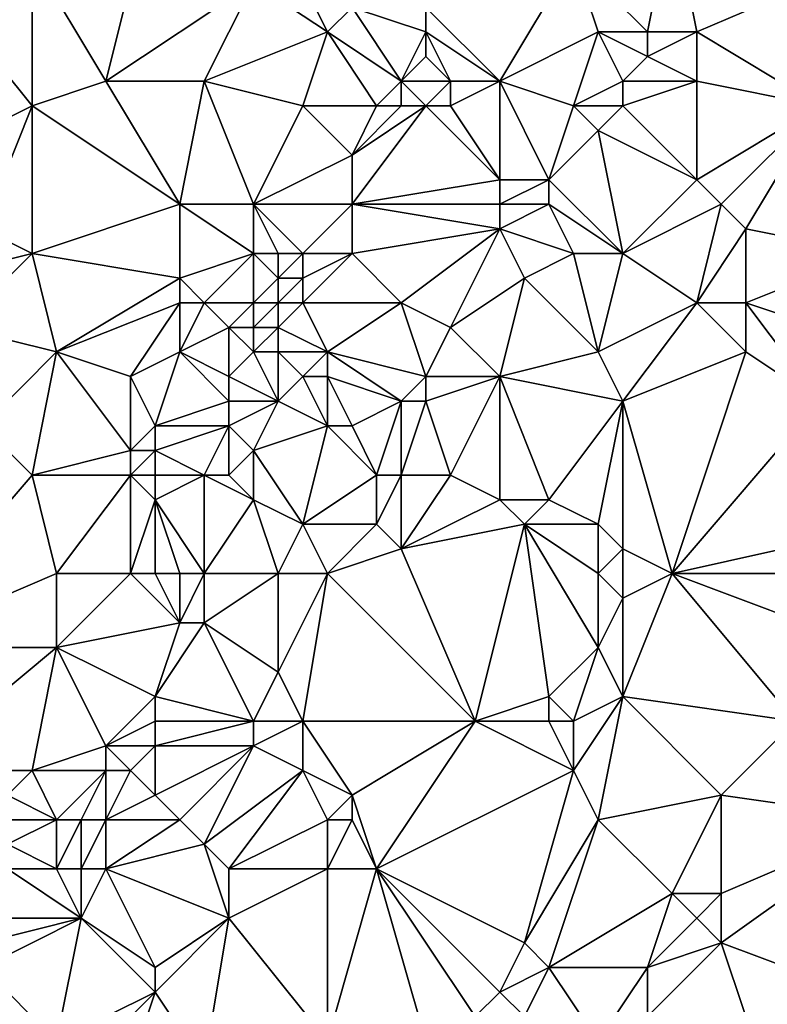
# Model space of a CAD drawing. Units: metres. Extents: x 74375 to 75000, y 342500 to 343000.
# Drawn here: x 74472 to 74502, y 342760 to 342800 of the extents above; entities that cross this region are included whole.
import ezdxf

# ---------------------------------------------------------------- set-up
doc = ezdxf.new("R2010")
doc.units = ezdxf.units.M
doc.layers.add('Terrain', color=15, linetype='Continuous')

msp = doc.modelspace()

# ---------------------------------------------------------------- linework, layer by layer
at = {"layer": 'Terrain'}
for points in [[(74475, 342798, 334.05), (74477, 342806, 333.69), (74472, 342803, 333.44), (74475, 342798, 334.05)], [(74475, 342798, 334.05), (74481, 342802, 333.98), (74477, 342806, 333.69), (74475, 342798, 334.05)], [(74494, 342803, 334.73), (74497, 342800, 335.1), (74498, 342805, 334.62), (74494, 342803, 334.73)], [(74499, 342800, 334.88), (74498, 342805, 334.62), (74497, 342800, 335.1), (74499, 342800, 334.88)], [(74499, 342800, 334.88), (74506, 342803, 334.91), (74498, 342805, 334.62), (74499, 342800, 334.88)], [(74472, 342797, 333.91), (74472, 342803, 333.44), (74468, 342802, 333.56), (74472, 342797, 333.91)], [(74475, 342798, 334.05), (74472, 342803, 333.44), (74472, 342797, 333.91), (74475, 342798, 334.05)], [(74491, 342798, 334.83), (74494, 342803, 334.73), (74488, 342801, 333.95), (74491, 342798, 334.83)], [(74491, 342798, 334.83), (74495, 342800, 334.9), (74494, 342803, 334.73), (74491, 342798, 334.83)], [(74494, 342803, 334.73), (74495, 342800, 334.9), (74497, 342800, 335.1), (74494, 342803, 334.73)], [(74504, 342797, 335.19), (74506, 342803, 334.91), (74499, 342800, 334.88), (74504, 342797, 335.19)], [(74472, 342797, 333.91), (74468, 342802, 333.56), (74470, 342796, 333.82), (74472, 342797, 333.91)], [(74479, 342798, 334.07), (74481, 342802, 333.98), (74475, 342798, 334.05), (74479, 342798, 334.07)], [(74479, 342798, 334.07), (74484, 342800, 334.35), (74481, 342802, 333.98), (74479, 342798, 334.07)], [(74483, 342802, 334.28), (74481, 342802, 333.98), (74484, 342800, 334.35), (74483, 342802, 334.28)], [(74483, 342802, 334.28), (74484, 342800, 334.35), (74485, 342801, 334.38), (74483, 342802, 334.28)], [(74487, 342798, 334.21), (74485, 342801, 334.38), (74484, 342800, 334.35), (74487, 342798, 334.21)], [(74487, 342798, 334.21), (74488, 342800, 334.11), (74485, 342801, 334.38), (74487, 342798, 334.21)], [(74488, 342800, 334.11), (74488, 342801, 333.95), (74485, 342801, 334.38), (74488, 342800, 334.11)], [(74491, 342798, 334.83), (74488, 342801, 333.95), (74488, 342800, 334.11), (74491, 342798, 334.83)], [(74483, 342797, 334.42), (74484, 342800, 334.35), (74479, 342798, 334.07), (74483, 342797, 334.42)], [(74483, 342797, 334.42), (74486, 342797, 334.15), (74484, 342800, 334.35), (74483, 342797, 334.42)], [(74486, 342797, 334.15), (74487, 342798, 334.21), (74484, 342800, 334.35), (74486, 342797, 334.15)], [(74487, 342798, 334.21), (74488, 342799, 334.25), (74488, 342800, 334.11), (74487, 342798, 334.21)], [(74491, 342798, 334.83), (74488, 342800, 334.11), (74489, 342798, 334.49), (74491, 342798, 334.83)], [(74489, 342798, 334.49), (74488, 342800, 334.11), (74488, 342799, 334.25), (74489, 342798, 334.49)], [(74494, 342797, 335.1), (74495, 342800, 334.9), (74491, 342798, 334.83), (74494, 342797, 335.1)], [(74494, 342797, 335.1), (74496, 342798, 335.24), (74495, 342800, 334.9), (74494, 342797, 335.1)], [(74496, 342798, 335.24), (74497, 342799, 335.15), (74495, 342800, 334.9), (74496, 342798, 335.24)], [(74497, 342799, 335.15), (74497, 342800, 335.1), (74495, 342800, 334.9), (74497, 342799, 335.15)], [(74499, 342798, 335), (74499, 342800, 334.88), (74497, 342799, 335.15), (74499, 342798, 335)], [(74497, 342799, 335.15), (74499, 342800, 334.88), (74497, 342800, 335.1), (74497, 342799, 335.15)], [(74504, 342797, 335.19), (74499, 342800, 334.88), (74499, 342798, 335), (74504, 342797, 335.19)], [(74489, 342798, 334.49), (74488, 342799, 334.25), (74487, 342798, 334.21), (74489, 342798, 334.49)], [(74499, 342798, 335), (74497, 342799, 335.15), (74496, 342798, 335.24), (74499, 342798, 335)], [(74475, 342798, 334.05), (74472, 342797, 333.91), (74478, 342793, 334.4), (74475, 342798, 334.05)], [(74479, 342798, 334.07), (74475, 342798, 334.05), (74478, 342793, 334.4), (74479, 342798, 334.07)], [(74479, 342798, 334.07), (74478, 342793, 334.4), (74481, 342793, 334.69), (74479, 342798, 334.07)], [(74483, 342797, 334.42), (74479, 342798, 334.07), (74481, 342793, 334.69), (74483, 342797, 334.42)], [(74487, 342797, 334.24), (74487, 342798, 334.21), (74486, 342797, 334.15), (74487, 342797, 334.24)], [(74488, 342797, 334.38), (74487, 342798, 334.21), (74487, 342797, 334.24), (74488, 342797, 334.38)], [(74488, 342797, 334.38), (74489, 342798, 334.49), (74487, 342798, 334.21), (74488, 342797, 334.38)], [(74489, 342797, 334.59), (74489, 342798, 334.49), (74488, 342797, 334.38), (74489, 342797, 334.59)], [(74489, 342797, 334.59), (74491, 342794, 335.34), (74491, 342798, 334.83), (74489, 342797, 334.59)], [(74489, 342797, 334.59), (74491, 342798, 334.83), (74489, 342798, 334.49), (74489, 342797, 334.59)], [(74494, 342797, 335.1), (74491, 342798, 334.83), (74493, 342794, 335.54), (74494, 342797, 335.1)], [(74491, 342798, 334.83), (74491, 342794, 335.34), (74493, 342794, 335.54), (74491, 342798, 334.83)], [(74494, 342797, 335.1), (74496, 342797, 335.24), (74496, 342798, 335.24), (74494, 342797, 335.1)], [(74496, 342797, 335.24), (74499, 342794, 335.28), (74499, 342798, 335), (74496, 342797, 335.24)], [(74496, 342797, 335.24), (74499, 342798, 335), (74496, 342798, 335.24), (74496, 342797, 335.24)], [(74504, 342797, 335.19), (74499, 342798, 335), (74499, 342794, 335.28), (74504, 342797, 335.19)], [(74472, 342797, 333.91), (74470, 342796, 333.82), (74470, 342792, 334.13), (74472, 342797, 333.91)], [(74472, 342797, 333.91), (74470, 342792, 334.13), (74472, 342791, 334.3), (74472, 342797, 333.91)], [(74472, 342797, 333.91), (74472, 342791, 334.3), (74478, 342793, 334.4), (74472, 342797, 333.91)], [(74483, 342797, 334.42), (74481, 342793, 334.69), (74485, 342795, 334.21), (74483, 342797, 334.42)], [(74483, 342797, 334.42), (74485, 342795, 334.21), (74486, 342797, 334.15), (74483, 342797, 334.42)], [(74488, 342797, 334.38), (74487, 342797, 334.24), (74485, 342795, 334.21), (74488, 342797, 334.38)], [(74488, 342797, 334.38), (74485, 342795, 334.21), (74485, 342793, 334.39), (74488, 342797, 334.38)], [(74488, 342797, 334.38), (74485, 342793, 334.39), (74491, 342794, 335.34), (74488, 342797, 334.38)], [(74487, 342797, 334.24), (74486, 342797, 334.15), (74485, 342795, 334.21), (74487, 342797, 334.24)], [(74489, 342797, 334.59), (74488, 342797, 334.38), (74491, 342794, 335.34), (74489, 342797, 334.59)], [(74494, 342797, 335.1), (74493, 342794, 335.54), (74495, 342796, 335.23), (74494, 342797, 335.1)], [(74494, 342797, 335.1), (74495, 342796, 335.23), (74496, 342797, 335.24), (74494, 342797, 335.1)], [(74496, 342797, 335.24), (74495, 342796, 335.23), (74499, 342794, 335.28), (74496, 342797, 335.24)], [(74504, 342797, 335.19), (74499, 342794, 335.28), (74500, 342793, 335.46), (74504, 342797, 335.19)], [(74504, 342797, 335.19), (74500, 342793, 335.46), (74501, 342792, 335.68), (74504, 342797, 335.19)], [(74504, 342797, 335.19), (74501, 342792, 335.68), (74506, 342791, 335.73), (74504, 342797, 335.19)], [(74493, 342794, 335.54), (74496, 342791, 335.52), (74495, 342796, 335.23), (74493, 342794, 335.54)], [(74496, 342791, 335.52), (74499, 342794, 335.28), (74495, 342796, 335.23), (74496, 342791, 335.52)], [(74481, 342793, 334.69), (74485, 342793, 334.39), (74485, 342795, 334.21), (74481, 342793, 334.69)], [(74491, 342793, 335.33), (74491, 342794, 335.34), (74485, 342793, 334.39), (74491, 342793, 335.33)], [(74493, 342793, 335.5), (74493, 342794, 335.54), (74491, 342793, 335.33), (74493, 342793, 335.5)], [(74491, 342793, 335.33), (74493, 342794, 335.54), (74491, 342794, 335.34), (74491, 342793, 335.33)], [(74493, 342793, 335.5), (74496, 342791, 335.52), (74493, 342794, 335.54), (74493, 342793, 335.5)], [(74496, 342791, 335.52), (74500, 342793, 335.46), (74499, 342794, 335.28), (74496, 342791, 335.52)], [(74478, 342793, 334.4), (74472, 342791, 334.3), (74478, 342790, 334.79), (74478, 342793, 334.4)], [(74481, 342791, 334.74), (74481, 342793, 334.69), (74478, 342793, 334.4), (74481, 342791, 334.74)], [(74481, 342791, 334.74), (74478, 342793, 334.4), (74478, 342790, 334.79), (74481, 342791, 334.74)], [(74483, 342791, 334.55), (74485, 342793, 334.39), (74481, 342793, 334.69), (74483, 342791, 334.55)], [(74483, 342791, 334.55), (74481, 342793, 334.69), (74482, 342791, 334.63), (74483, 342791, 334.55)], [(74482, 342791, 334.63), (74481, 342793, 334.69), (74481, 342791, 334.74), (74482, 342791, 334.63)], [(74483, 342791, 334.55), (74485, 342791, 334.64), (74485, 342793, 334.39), (74483, 342791, 334.55)], [(74485, 342791, 334.64), (74491, 342792, 335.32), (74485, 342793, 334.39), (74485, 342791, 334.64)], [(74491, 342792, 335.32), (74491, 342793, 335.33), (74485, 342793, 334.39), (74491, 342792, 335.32)], [(74494, 342791, 335.6), (74493, 342793, 335.5), (74491, 342792, 335.32), (74494, 342791, 335.6)], [(74491, 342792, 335.32), (74493, 342793, 335.5), (74491, 342793, 335.33), (74491, 342792, 335.32)], [(74494, 342791, 335.6), (74496, 342791, 335.52), (74493, 342793, 335.5), (74494, 342791, 335.6)], [(74496, 342791, 335.52), (74499, 342789, 335.66), (74500, 342793, 335.46), (74496, 342791, 335.52)], [(74501, 342792, 335.68), (74500, 342793, 335.46), (74499, 342789, 335.66), (74501, 342792, 335.68)], [(74472, 342791, 334.3), (74470, 342792, 334.13), (74468, 342790, 334.28), (74472, 342791, 334.3)], [(74485, 342791, 334.64), (74487, 342789, 335.19), (74491, 342792, 335.32), (74485, 342791, 334.64)], [(74491, 342792, 335.32), (74487, 342789, 335.19), (74489, 342788, 335.48), (74491, 342792, 335.32)], [(74491, 342792, 335.32), (74489, 342788, 335.48), (74492, 342790, 335.55), (74491, 342792, 335.32)], [(74494, 342791, 335.6), (74491, 342792, 335.32), (74492, 342790, 335.55), (74494, 342791, 335.6)], [(74501, 342792, 335.68), (74499, 342789, 335.66), (74501, 342789, 335.83), (74501, 342792, 335.68)], [(74506, 342791, 335.73), (74501, 342792, 335.68), (74501, 342789, 335.83), (74506, 342791, 335.73)], [(74472, 342791, 334.3), (74468, 342790, 334.28), (74469, 342788, 334.48), (74472, 342791, 334.3)], [(74472, 342791, 334.3), (74469, 342788, 334.48), (74473, 342787, 334.64), (74472, 342791, 334.3)], [(74478, 342790, 334.79), (74472, 342791, 334.3), (74473, 342787, 334.64), (74478, 342790, 334.79)], [(74481, 342791, 334.74), (74478, 342790, 334.79), (74479, 342789, 334.97), (74481, 342791, 334.74)], [(74481, 342791, 334.74), (74479, 342789, 334.97), (74481, 342789, 334.66), (74481, 342791, 334.74)], [(74482, 342791, 334.63), (74481, 342791, 334.74), (74482, 342790, 334.58), (74482, 342791, 334.63)], [(74481, 342791, 334.74), (74481, 342789, 334.66), (74482, 342790, 334.58), (74481, 342791, 334.74)], [(74483, 342791, 334.55), (74482, 342790, 334.58), (74483, 342790, 334.48), (74483, 342791, 334.55)], [(74483, 342791, 334.55), (74482, 342791, 334.63), (74482, 342790, 334.58), (74483, 342791, 334.55)], [(74483, 342791, 334.55), (74483, 342790, 334.48), (74485, 342791, 334.64), (74483, 342791, 334.55)], [(74483, 342790, 334.48), (74483, 342789, 334.46), (74485, 342791, 334.64), (74483, 342790, 334.48)], [(74483, 342789, 334.46), (74487, 342789, 335.19), (74485, 342791, 334.64), (74483, 342789, 334.46)], [(74494, 342791, 335.6), (74492, 342790, 335.55), (74495, 342787, 335.74), (74494, 342791, 335.6)], [(74494, 342791, 335.6), (74495, 342787, 335.74), (74496, 342791, 335.52), (74494, 342791, 335.6)], [(74496, 342791, 335.52), (74495, 342787, 335.74), (74499, 342789, 335.66), (74496, 342791, 335.52)], [(74507, 342787, 336.07), (74506, 342791, 335.73), (74501, 342789, 335.83), (74507, 342787, 336.07)], [(74478, 342790, 334.79), (74473, 342787, 334.64), (74478, 342789, 334.91), (74478, 342790, 334.79)], [(74478, 342790, 334.79), (74478, 342789, 334.91), (74479, 342789, 334.97), (74478, 342790, 334.79)], [(74482, 342790, 334.58), (74481, 342789, 334.66), (74482, 342789, 334.51), (74482, 342790, 334.58)], [(74482, 342790, 334.58), (74482, 342789, 334.51), (74483, 342790, 334.48), (74482, 342790, 334.58)], [(74483, 342790, 334.48), (74482, 342789, 334.51), (74483, 342789, 334.46), (74483, 342790, 334.48)], [(74492, 342790, 335.55), (74489, 342788, 335.48), (74491, 342786, 335.73), (74492, 342790, 335.55)], [(74492, 342790, 335.55), (74491, 342786, 335.73), (74495, 342787, 335.74), (74492, 342790, 335.55)], [(74478, 342789, 334.91), (74473, 342787, 334.64), (74476, 342786, 334.84), (74478, 342789, 334.91)], [(74478, 342789, 334.91), (74476, 342786, 334.84), (74478, 342787, 335.04), (74478, 342789, 334.91)], [(74478, 342789, 334.91), (74478, 342787, 335.04), (74479, 342789, 334.97), (74478, 342789, 334.91)], [(74479, 342789, 334.97), (74478, 342787, 335.04), (74480, 342788, 334.91), (74479, 342789, 334.97)], [(74479, 342789, 334.97), (74480, 342788, 334.91), (74481, 342789, 334.66), (74479, 342789, 334.97)], [(74481, 342789, 334.66), (74480, 342788, 334.91), (74481, 342788, 334.7), (74481, 342789, 334.66)], [(74481, 342789, 334.66), (74481, 342788, 334.7), (74482, 342789, 334.51), (74481, 342789, 334.66)], [(74482, 342789, 334.51), (74481, 342788, 334.7), (74482, 342788, 334.53), (74482, 342789, 334.51)], [(74482, 342789, 334.51), (74482, 342788, 334.53), (74483, 342789, 334.46), (74482, 342789, 334.51)], [(74483, 342789, 334.46), (74482, 342788, 334.53), (74484, 342787, 334.89), (74483, 342789, 334.46)], [(74483, 342789, 334.46), (74484, 342787, 334.89), (74487, 342789, 335.19), (74483, 342789, 334.46)], [(74487, 342789, 335.19), (74484, 342787, 334.89), (74488, 342786, 335.48), (74487, 342789, 335.19)], [(74487, 342789, 335.19), (74488, 342786, 335.48), (74489, 342788, 335.48), (74487, 342789, 335.19)], [(74499, 342789, 335.66), (74495, 342787, 335.74), (74496, 342785, 335.97), (74499, 342789, 335.66)], [(74499, 342789, 335.66), (74496, 342785, 335.97), (74501, 342787, 335.81), (74499, 342789, 335.66)], [(74499, 342789, 335.66), (74501, 342787, 335.81), (74501, 342789, 335.83), (74499, 342789, 335.66)], [(74501, 342789, 335.83), (74501, 342787, 335.81), (74504, 342785, 336.08), (74501, 342789, 335.83)], [(74507, 342787, 336.07), (74501, 342789, 335.83), (74504, 342785, 336.08), (74507, 342787, 336.07)], [(74469, 342788, 334.48), (74470, 342784, 335.03), (74473, 342787, 334.64), (74469, 342788, 334.48)], [(74480, 342788, 334.91), (74478, 342787, 335.04), (74480, 342786, 334.95), (74480, 342788, 334.91)], [(74480, 342788, 334.91), (74480, 342786, 334.95), (74481, 342787, 334.7), (74480, 342788, 334.91)], [(74480, 342788, 334.91), (74481, 342787, 334.7), (74481, 342788, 334.7), (74480, 342788, 334.91)], [(74481, 342788, 334.7), (74481, 342787, 334.7), (74482, 342788, 334.53), (74481, 342788, 334.7)], [(74482, 342788, 334.53), (74481, 342787, 334.7), (74482, 342787, 334.59), (74482, 342788, 334.53)], [(74482, 342788, 334.53), (74482, 342787, 334.59), (74484, 342787, 334.89), (74482, 342788, 334.53)], [(74489, 342788, 335.48), (74488, 342786, 335.48), (74491, 342786, 335.73), (74489, 342788, 335.48)], [(74473, 342787, 334.64), (74470, 342784, 335.03), (74472, 342782, 335.13), (74473, 342787, 334.64)], [(74473, 342787, 334.64), (74472, 342782, 335.13), (74476, 342783, 335.29), (74473, 342787, 334.64)], [(74473, 342787, 334.64), (74476, 342783, 335.29), (74476, 342786, 334.84), (74473, 342787, 334.64)], [(74478, 342787, 335.04), (74476, 342786, 334.84), (74477, 342784, 335.1), (74478, 342787, 335.04)], [(74478, 342787, 335.04), (74477, 342784, 335.1), (74480, 342785, 334.85), (74478, 342787, 335.04)], [(74478, 342787, 335.04), (74480, 342785, 334.85), (74480, 342786, 334.95), (74478, 342787, 335.04)], [(74481, 342787, 334.7), (74480, 342786, 334.95), (74482, 342785, 334.74), (74481, 342787, 334.7)], [(74481, 342787, 334.7), (74482, 342785, 334.74), (74482, 342787, 334.59), (74481, 342787, 334.7)], [(74482, 342787, 334.59), (74482, 342785, 334.74), (74483, 342786, 334.77), (74482, 342787, 334.59)], [(74482, 342787, 334.59), (74483, 342786, 334.77), (74484, 342787, 334.89), (74482, 342787, 334.59)], [(74483, 342786, 334.77), (74484, 342786, 334.91), (74484, 342787, 334.89), (74483, 342786, 334.77)], [(74484, 342787, 334.89), (74484, 342786, 334.91), (74487, 342785, 335.74), (74484, 342787, 334.89)], [(74484, 342787, 334.89), (74487, 342785, 335.74), (74488, 342786, 335.48), (74484, 342787, 334.89)], [(74491, 342786, 335.73), (74496, 342785, 335.97), (74495, 342787, 335.74), (74491, 342786, 335.73)], [(74498, 342778, 336.26), (74501, 342787, 335.81), (74496, 342785, 335.97), (74498, 342778, 336.26)], [(74498, 342778, 336.26), (74504, 342785, 336.08), (74501, 342787, 335.81), (74498, 342778, 336.26)], [(74476, 342786, 334.84), (74476, 342783, 335.29), (74477, 342784, 335.1), (74476, 342786, 334.84)], [(74480, 342786, 334.95), (74480, 342785, 334.85), (74482, 342785, 334.74), (74480, 342786, 334.95)], [(74483, 342786, 334.77), (74482, 342785, 334.74), (74484, 342784, 335.1), (74483, 342786, 334.77)], [(74483, 342786, 334.77), (74484, 342784, 335.1), (74484, 342786, 334.91), (74483, 342786, 334.77)], [(74484, 342786, 334.91), (74484, 342784, 335.1), (74485, 342784, 335.28), (74484, 342786, 334.91)], [(74484, 342786, 334.91), (74485, 342784, 335.28), (74487, 342785, 335.74), (74484, 342786, 334.91)], [(74488, 342786, 335.48), (74487, 342785, 335.74), (74488, 342785, 335.63), (74488, 342786, 335.48)], [(74488, 342786, 335.48), (74488, 342785, 335.63), (74491, 342786, 335.73), (74488, 342786, 335.48)], [(74491, 342786, 335.73), (74488, 342785, 335.63), (74489, 342782, 336.02), (74491, 342786, 335.73)], [(74491, 342786, 335.73), (74489, 342782, 336.02), (74491, 342781, 336.28), (74491, 342786, 335.73)], [(74491, 342786, 335.73), (74493, 342781, 336.07), (74496, 342785, 335.97), (74491, 342786, 335.73)], [(74491, 342786, 335.73), (74491, 342781, 336.28), (74493, 342781, 336.07), (74491, 342786, 335.73)], [(74480, 342785, 334.85), (74477, 342784, 335.1), (74480, 342784, 334.8), (74480, 342785, 334.85)], [(74480, 342785, 334.85), (74480, 342784, 334.8), (74482, 342785, 334.74), (74480, 342785, 334.85)], [(74482, 342785, 334.74), (74480, 342784, 334.8), (74481, 342783, 334.86), (74482, 342785, 334.74)], [(74482, 342785, 334.74), (74481, 342783, 334.86), (74484, 342784, 335.1), (74482, 342785, 334.74)], [(74487, 342785, 335.74), (74485, 342784, 335.28), (74486, 342782, 335.61), (74487, 342785, 335.74)], [(74487, 342785, 335.74), (74486, 342782, 335.61), (74487, 342782, 335.78), (74487, 342785, 335.74)], [(74487, 342785, 335.74), (74487, 342782, 335.78), (74488, 342785, 335.63), (74487, 342785, 335.74)], [(74488, 342785, 335.63), (74487, 342782, 335.78), (74489, 342782, 336.02), (74488, 342785, 335.63)], [(74493, 342781, 336.07), (74495, 342780, 336.24), (74496, 342785, 335.97), (74493, 342781, 336.07)], [(74496, 342785, 335.97), (74495, 342780, 336.24), (74496, 342779, 336.39), (74496, 342785, 335.97)], [(74498, 342778, 336.26), (74496, 342785, 335.97), (74496, 342779, 336.39), (74498, 342778, 336.26)], [(74507, 342780, 336.57), (74504, 342785, 336.08), (74498, 342778, 336.26), (74507, 342780, 336.57)], [(74466, 342775, 335.32), (74472, 342782, 335.13), (74470, 342784, 335.03), (74466, 342775, 335.32)], [(74477, 342784, 335.1), (74476, 342783, 335.29), (74477, 342783, 335.29), (74477, 342784, 335.1)], [(74477, 342784, 335.1), (74477, 342783, 335.29), (74480, 342784, 334.8), (74477, 342784, 335.1)], [(74480, 342784, 334.8), (74477, 342783, 335.29), (74479, 342782, 335.05), (74480, 342784, 334.8)], [(74480, 342784, 334.8), (74479, 342782, 335.05), (74480, 342782, 334.89), (74480, 342784, 334.8)], [(74480, 342784, 334.8), (74480, 342782, 334.89), (74481, 342783, 334.86), (74480, 342784, 334.8)], [(74481, 342783, 334.86), (74483, 342780, 335.67), (74484, 342784, 335.1), (74481, 342783, 334.86)], [(74483, 342780, 335.67), (74486, 342782, 335.61), (74484, 342784, 335.1), (74483, 342780, 335.67)], [(74484, 342784, 335.1), (74486, 342782, 335.61), (74485, 342784, 335.28), (74484, 342784, 335.1)], [(74476, 342783, 335.29), (74472, 342782, 335.13), (74476, 342782, 335.48), (74476, 342783, 335.29)], [(74476, 342783, 335.29), (74476, 342782, 335.48), (74477, 342783, 335.29), (74476, 342783, 335.29)], [(74477, 342783, 335.29), (74476, 342782, 335.48), (74477, 342782, 335.46), (74477, 342783, 335.29)], [(74477, 342783, 335.29), (74477, 342782, 335.46), (74479, 342782, 335.05), (74477, 342783, 335.29)], [(74481, 342783, 334.86), (74480, 342782, 334.89), (74481, 342781, 335.04), (74481, 342783, 334.86)], [(74481, 342783, 334.86), (74481, 342781, 335.04), (74483, 342780, 335.67), (74481, 342783, 334.86)], [(74473, 342778, 335.49), (74472, 342782, 335.13), (74466, 342775, 335.32), (74473, 342778, 335.49)], [(74473, 342778, 335.49), (74476, 342782, 335.48), (74472, 342782, 335.13), (74473, 342778, 335.49)], [(74473, 342778, 335.49), (74476, 342778, 335.51), (74476, 342782, 335.48), (74473, 342778, 335.49)], [(74476, 342778, 335.51), (74477, 342781, 335.56), (74476, 342782, 335.48), (74476, 342778, 335.51)], [(74476, 342782, 335.48), (74477, 342781, 335.56), (74477, 342782, 335.46), (74476, 342782, 335.48)], [(74479, 342778, 335.2), (74479, 342782, 335.05), (74477, 342781, 335.56), (74479, 342778, 335.2)], [(74477, 342782, 335.46), (74477, 342781, 335.56), (74479, 342782, 335.05), (74477, 342782, 335.46)], [(74479, 342778, 335.2), (74481, 342781, 335.04), (74479, 342782, 335.05), (74479, 342778, 335.2)], [(74479, 342782, 335.05), (74481, 342781, 335.04), (74480, 342782, 334.89), (74479, 342782, 335.05)], [(74483, 342780, 335.67), (74486, 342780, 335.83), (74486, 342782, 335.61), (74483, 342780, 335.67)], [(74486, 342782, 335.61), (74486, 342780, 335.83), (74487, 342782, 335.78), (74486, 342782, 335.61)], [(74487, 342782, 335.78), (74486, 342780, 335.83), (74487, 342779, 336.06), (74487, 342782, 335.78)], [(74487, 342782, 335.78), (74487, 342779, 336.06), (74489, 342782, 336.02), (74487, 342782, 335.78)], [(74489, 342782, 336.02), (74487, 342779, 336.06), (74491, 342781, 336.28), (74489, 342782, 336.02)], [(74476, 342778, 335.51), (74477, 342778, 335.38), (74477, 342781, 335.56), (74476, 342778, 335.51)], [(74477, 342778, 335.38), (74478, 342778, 335.25), (74477, 342781, 335.56), (74477, 342778, 335.38)], [(74478, 342778, 335.25), (74479, 342778, 335.2), (74477, 342781, 335.56), (74478, 342778, 335.25)], [(74479, 342778, 335.2), (74482, 342778, 335.79), (74481, 342781, 335.04), (74479, 342778, 335.2)], [(74482, 342778, 335.79), (74483, 342780, 335.67), (74481, 342781, 335.04), (74482, 342778, 335.79)], [(74491, 342781, 336.28), (74487, 342779, 336.06), (74492, 342780, 336.21), (74491, 342781, 336.28)], [(74491, 342781, 336.28), (74492, 342780, 336.21), (74493, 342781, 336.07), (74491, 342781, 336.28)], [(74493, 342781, 336.07), (74492, 342780, 336.21), (74495, 342780, 336.24), (74493, 342781, 336.07)], [(74482, 342778, 335.79), (74484, 342778, 335.99), (74483, 342780, 335.67), (74482, 342778, 335.79)], [(74483, 342780, 335.67), (74484, 342778, 335.99), (74486, 342780, 335.83), (74483, 342780, 335.67)], [(74484, 342778, 335.99), (74487, 342779, 336.06), (74486, 342780, 335.83), (74484, 342778, 335.99)], [(74490, 342772, 336.41), (74492, 342780, 336.21), (74487, 342779, 336.06), (74490, 342772, 336.41)], [(74493, 342773, 336.61), (74492, 342780, 336.21), (74490, 342772, 336.41), (74493, 342773, 336.61)], [(74493, 342773, 336.61), (74495, 342775, 336.35), (74492, 342780, 336.21), (74493, 342773, 336.61)], [(74495, 342778, 336.36), (74495, 342780, 336.24), (74492, 342780, 336.21), (74495, 342778, 336.36)], [(74495, 342778, 336.36), (74492, 342780, 336.21), (74495, 342775, 336.35), (74495, 342778, 336.36)], [(74495, 342778, 336.36), (74496, 342779, 336.39), (74495, 342780, 336.24), (74495, 342778, 336.36)], [(74507, 342778, 336.75), (74507, 342780, 336.57), (74498, 342778, 336.26), (74507, 342778, 336.75)], [(74484, 342778, 335.99), (74490, 342772, 336.41), (74487, 342779, 336.06), (74484, 342778, 335.99)], [(74495, 342778, 336.36), (74496, 342777, 336.5), (74496, 342779, 336.39), (74495, 342778, 336.36)], [(74498, 342778, 336.26), (74496, 342779, 336.39), (74496, 342777, 336.5), (74498, 342778, 336.26)], [(74473, 342778, 335.49), (74466, 342775, 335.32), (74473, 342775, 335.74), (74473, 342778, 335.49)], [(74473, 342778, 335.49), (74473, 342775, 335.74), (74476, 342778, 335.51), (74473, 342778, 335.49)], [(74476, 342778, 335.51), (74473, 342775, 335.74), (74478, 342776, 335.33), (74476, 342778, 335.51)], [(74476, 342778, 335.51), (74478, 342776, 335.33), (74477, 342778, 335.38), (74476, 342778, 335.51)], [(74477, 342778, 335.38), (74478, 342776, 335.33), (74478, 342778, 335.25), (74477, 342778, 335.38)], [(74478, 342778, 335.25), (74478, 342776, 335.33), (74479, 342778, 335.2), (74478, 342778, 335.25)], [(74479, 342778, 335.2), (74478, 342776, 335.33), (74479, 342776, 335.35), (74479, 342778, 335.2)], [(74479, 342778, 335.2), (74479, 342776, 335.35), (74482, 342778, 335.79), (74479, 342778, 335.2)], [(74482, 342778, 335.79), (74479, 342776, 335.35), (74482, 342774, 335.81), (74482, 342778, 335.79)], [(74482, 342778, 335.79), (74482, 342774, 335.81), (74484, 342778, 335.99), (74482, 342778, 335.79)], [(74482, 342774, 335.81), (74483, 342772, 336.23), (74484, 342778, 335.99), (74482, 342774, 335.81)], [(74483, 342772, 336.23), (74490, 342772, 336.41), (74484, 342778, 335.99), (74483, 342772, 336.23)], [(74495, 342778, 336.36), (74495, 342775, 336.35), (74496, 342777, 336.5), (74495, 342778, 336.36)], [(74498, 342778, 336.26), (74496, 342777, 336.5), (74496, 342773, 336.51), (74498, 342778, 336.26)], [(74498, 342778, 336.26), (74496, 342773, 336.51), (74503, 342772, 336.81), (74498, 342778, 336.26)], [(74498, 342778, 336.26), (74503, 342772, 336.81), (74506, 342775, 336.79), (74498, 342778, 336.26)], [(74507, 342778, 336.75), (74498, 342778, 336.26), (74506, 342775, 336.79), (74507, 342778, 336.75)], [(74496, 342777, 336.5), (74495, 342775, 336.35), (74496, 342773, 336.51), (74496, 342777, 336.5)], [(74478, 342776, 335.33), (74473, 342775, 335.74), (74477, 342773, 335.49), (74478, 342776, 335.33)], [(74478, 342776, 335.33), (74477, 342773, 335.49), (74479, 342776, 335.35), (74478, 342776, 335.33)], [(74479, 342776, 335.35), (74477, 342773, 335.49), (74481, 342772, 336.01), (74479, 342776, 335.35)], [(74479, 342776, 335.35), (74481, 342772, 336.01), (74482, 342774, 335.81), (74479, 342776, 335.35)], [(74473, 342775, 335.74), (74466, 342775, 335.32), (74467, 342770, 335.94), (74473, 342775, 335.74)], [(74473, 342775, 335.74), (74467, 342770, 335.94), (74472, 342770, 336.02), (74473, 342775, 335.74)], [(74473, 342775, 335.74), (74472, 342770, 336.02), (74475, 342771, 335.61), (74473, 342775, 335.74)], [(74473, 342775, 335.74), (74475, 342771, 335.61), (74477, 342773, 335.49), (74473, 342775, 335.74)], [(74493, 342773, 336.61), (74494, 342772, 336.75), (74495, 342775, 336.35), (74493, 342773, 336.61)], [(74494, 342772, 336.75), (74496, 342773, 336.51), (74495, 342775, 336.35), (74494, 342772, 336.75)], [(74482, 342774, 335.81), (74481, 342772, 336.01), (74483, 342772, 336.23), (74482, 342774, 335.81)], [(74477, 342773, 335.49), (74475, 342771, 335.61), (74477, 342772, 335.52), (74477, 342773, 335.49)], [(74477, 342773, 335.49), (74477, 342772, 335.52), (74481, 342772, 336.01), (74477, 342773, 335.49)], [(74493, 342773, 336.61), (74490, 342772, 336.41), (74493, 342772, 336.71), (74493, 342773, 336.61)], [(74493, 342773, 336.61), (74493, 342772, 336.71), (74494, 342772, 336.75), (74493, 342773, 336.61)], [(74494, 342772, 336.75), (74494, 342770, 336.55), (74496, 342773, 336.51), (74494, 342772, 336.75)], [(74494, 342770, 336.55), (74495, 342768, 336.63), (74496, 342773, 336.51), (74494, 342770, 336.55)], [(74496, 342773, 336.51), (74495, 342768, 336.63), (74500, 342769, 336.7), (74496, 342773, 336.51)], [(74496, 342773, 336.51), (74500, 342769, 336.7), (74503, 342772, 336.81), (74496, 342773, 336.51)], [(74477, 342772, 335.52), (74475, 342771, 335.61), (74477, 342771, 335.58), (74477, 342772, 335.52)], [(74477, 342772, 335.52), (74477, 342771, 335.58), (74481, 342772, 336.01), (74477, 342772, 335.52)], [(74481, 342772, 336.01), (74477, 342771, 335.58), (74481, 342771, 336.16), (74481, 342772, 336.01)], [(74481, 342772, 336.01), (74481, 342771, 336.16), (74483, 342772, 336.23), (74481, 342772, 336.01)], [(74483, 342772, 336.23), (74481, 342771, 336.16), (74483, 342770, 336.49), (74483, 342772, 336.23)], [(74483, 342772, 336.23), (74485, 342769, 336.65), (74490, 342772, 336.41), (74483, 342772, 336.23)], [(74483, 342772, 336.23), (74483, 342770, 336.49), (74485, 342769, 336.65), (74483, 342772, 336.23)], [(74490, 342772, 336.41), (74485, 342769, 336.65), (74486, 342766, 336.76), (74490, 342772, 336.41)], [(74490, 342772, 336.41), (74486, 342766, 336.76), (74494, 342770, 336.55), (74490, 342772, 336.41)], [(74490, 342772, 336.41), (74494, 342770, 336.55), (74493, 342772, 336.71), (74490, 342772, 336.41)], [(74493, 342772, 336.71), (74494, 342770, 336.55), (74494, 342772, 336.75), (74493, 342772, 336.71)], [(74507, 342768, 337.14), (74503, 342772, 336.81), (74500, 342769, 336.7), (74507, 342768, 337.14)], [(74475, 342771, 335.61), (74472, 342770, 336.02), (74475, 342770, 335.6), (74475, 342771, 335.61)], [(74475, 342771, 335.61), (74475, 342770, 335.6), (74476, 342770, 335.57), (74475, 342771, 335.61)], [(74475, 342771, 335.61), (74476, 342770, 335.57), (74477, 342771, 335.58), (74475, 342771, 335.61)], [(74477, 342771, 335.58), (74476, 342770, 335.57), (74477, 342769, 335.78), (74477, 342771, 335.58)], [(74477, 342771, 335.58), (74477, 342769, 335.78), (74481, 342771, 336.16), (74477, 342771, 335.58)], [(74481, 342771, 336.16), (74477, 342769, 335.78), (74478, 342768, 335.98), (74481, 342771, 336.16)], [(74481, 342771, 336.16), (74478, 342768, 335.98), (74479, 342767, 336.16), (74481, 342771, 336.16)], [(74481, 342771, 336.16), (74479, 342767, 336.16), (74483, 342770, 336.49), (74481, 342771, 336.16)], [(74467, 342770, 335.94), (74471, 342769, 336.12), (74472, 342770, 336.02), (74467, 342770, 335.94)], [(74472, 342770, 336.02), (74471, 342769, 336.12), (74473, 342768, 335.97), (74472, 342770, 336.02)], [(74475, 342770, 335.6), (74472, 342770, 336.02), (74473, 342768, 335.97), (74475, 342770, 335.6)], [(74475, 342770, 335.6), (74473, 342768, 335.97), (74474, 342768, 335.72), (74475, 342770, 335.6)], [(74475, 342770, 335.6), (74474, 342768, 335.72), (74475, 342768, 335.62), (74475, 342770, 335.6)], [(74475, 342770, 335.6), (74475, 342768, 335.62), (74476, 342770, 335.57), (74475, 342770, 335.6)], [(74476, 342770, 335.57), (74475, 342768, 335.62), (74477, 342769, 335.78), (74476, 342770, 335.57)], [(74483, 342770, 336.49), (74479, 342767, 336.16), (74480, 342766, 336.33), (74483, 342770, 336.49)], [(74483, 342770, 336.49), (74480, 342766, 336.33), (74484, 342768, 336.55), (74483, 342770, 336.49)], [(74483, 342770, 336.49), (74484, 342768, 336.55), (74485, 342769, 336.65), (74483, 342770, 336.49)], [(74494, 342770, 336.55), (74486, 342766, 336.76), (74492, 342763, 336.86), (74494, 342770, 336.55)], [(74494, 342770, 336.55), (74492, 342763, 336.86), (74495, 342768, 336.63), (74494, 342770, 336.55)], [(74471, 342769, 336.12), (74471, 342768, 336.26), (74473, 342768, 335.97), (74471, 342769, 336.12)], [(74477, 342769, 335.78), (74475, 342768, 335.62), (74478, 342768, 335.98), (74477, 342769, 335.78)], [(74485, 342769, 336.65), (74484, 342768, 336.55), (74485, 342768, 336.66), (74485, 342769, 336.65)], [(74485, 342769, 336.65), (74485, 342768, 336.66), (74486, 342766, 336.76), (74485, 342769, 336.65)], [(74500, 342769, 336.7), (74495, 342768, 336.63), (74498, 342765, 336.85), (74500, 342769, 336.7)], [(74500, 342769, 336.7), (74498, 342765, 336.85), (74500, 342765, 336.77), (74500, 342769, 336.7)], [(74507, 342768, 337.14), (74500, 342769, 336.7), (74500, 342765, 336.77), (74507, 342768, 337.14)], [(74473, 342768, 335.97), (74471, 342768, 336.26), (74471, 342767, 336.36), (74473, 342768, 335.97)], [(74473, 342768, 335.97), (74471, 342767, 336.36), (74473, 342766, 336.04), (74473, 342768, 335.97)], [(74473, 342768, 335.97), (74473, 342766, 336.04), (74474, 342768, 335.72), (74473, 342768, 335.97)], [(74474, 342768, 335.72), (74473, 342766, 336.04), (74474, 342766, 335.83), (74474, 342768, 335.72)], [(74474, 342768, 335.72), (74474, 342766, 335.83), (74475, 342768, 335.62), (74474, 342768, 335.72)], [(74475, 342768, 335.62), (74474, 342766, 335.83), (74475, 342766, 335.77), (74475, 342768, 335.62)], [(74475, 342768, 335.62), (74475, 342766, 335.77), (74478, 342768, 335.98), (74475, 342768, 335.62)], [(74478, 342768, 335.98), (74475, 342766, 335.77), (74479, 342767, 336.16), (74478, 342768, 335.98)], [(74480, 342766, 336.33), (74484, 342766, 336.62), (74484, 342768, 336.55), (74480, 342766, 336.33)], [(74484, 342768, 336.55), (74484, 342766, 336.62), (74485, 342768, 336.66), (74484, 342768, 336.55)], [(74485, 342768, 336.66), (74484, 342766, 336.62), (74486, 342766, 336.76), (74485, 342768, 336.66)], [(74492, 342763, 336.86), (74493, 342762, 336.68), (74495, 342768, 336.63), (74492, 342763, 336.86)], [(74493, 342762, 336.68), (74498, 342765, 336.85), (74495, 342768, 336.63), (74493, 342762, 336.68)], [(74507, 342768, 337.14), (74500, 342763, 336.79), (74508, 342760, 337.23), (74507, 342768, 337.14)], [(74507, 342768, 337.14), (74500, 342765, 336.77), (74500, 342763, 336.79), (74507, 342768, 337.14)], [(74473, 342766, 336.04), (74471, 342767, 336.36), (74471, 342766, 336.42), (74473, 342766, 336.04)], [(74479, 342767, 336.16), (74475, 342766, 335.77), (74480, 342764, 336.39), (74479, 342767, 336.16)], [(74479, 342767, 336.16), (74480, 342764, 336.39), (74480, 342766, 336.33), (74479, 342767, 336.16)], [(74474, 342764, 335.9), (74471, 342766, 336.42), (74470, 342764, 336.19), (74474, 342764, 335.9)], [(74473, 342766, 336.04), (74471, 342766, 336.42), (74474, 342764, 335.9), (74473, 342766, 336.04)], [(74473, 342766, 336.04), (74474, 342764, 335.9), (74474, 342766, 335.83), (74473, 342766, 336.04)], [(74474, 342766, 335.83), (74474, 342764, 335.9), (74475, 342766, 335.77), (74474, 342766, 335.83)], [(74475, 342766, 335.77), (74474, 342764, 335.9), (74477, 342762, 336.2), (74475, 342766, 335.77)], [(74475, 342766, 335.77), (74477, 342762, 336.2), (74480, 342764, 336.39), (74475, 342766, 335.77)], [(74480, 342766, 336.33), (74480, 342764, 336.39), (74484, 342766, 336.62), (74480, 342766, 336.33)], [(74480, 342764, 336.39), (74484, 342759, 336.39), (74484, 342766, 336.62), (74480, 342764, 336.39)], [(74484, 342766, 336.62), (74484, 342759, 336.39), (74486, 342766, 336.76), (74484, 342766, 336.62)], [(74486, 342766, 336.76), (74484, 342759, 336.39), (74488, 342759, 336.59), (74486, 342766, 336.76)], [(74486, 342766, 336.76), (74488, 342759, 336.59), (74490, 342760, 336.58), (74486, 342766, 336.76)], [(74486, 342766, 336.76), (74490, 342760, 336.58), (74491, 342761, 336.76), (74486, 342766, 336.76)], [(74486, 342766, 336.76), (74491, 342761, 336.76), (74492, 342763, 336.86), (74486, 342766, 336.76)], [(74493, 342762, 336.68), (74497, 342762, 336.7), (74498, 342765, 336.85), (74493, 342762, 336.68)], [(74498, 342765, 336.85), (74497, 342762, 336.7), (74499, 342764, 336.88), (74498, 342765, 336.85)], [(74498, 342765, 336.85), (74499, 342764, 336.88), (74500, 342765, 336.77), (74498, 342765, 336.85)], [(74500, 342765, 336.77), (74499, 342764, 336.88), (74500, 342763, 336.79), (74500, 342765, 336.77)], [(74474, 342764, 335.9), (74470, 342764, 336.19), (74470, 342763, 335.81), (74474, 342764, 335.9)], [(74474, 342764, 335.9), (74470, 342763, 335.81), (74470, 342762, 335.57), (74474, 342764, 335.9)], [(74474, 342764, 335.9), (74470, 342762, 335.57), (74473, 342759, 335.69), (74474, 342764, 335.9)], [(74474, 342764, 335.9), (74473, 342759, 335.69), (74477, 342761, 336.25), (74474, 342764, 335.9)], [(74474, 342764, 335.9), (74477, 342761, 336.25), (74477, 342762, 336.2), (74474, 342764, 335.9)], [(74480, 342764, 336.39), (74477, 342761, 336.25), (74479, 342758, 336.34), (74480, 342764, 336.39)], [(74480, 342764, 336.39), (74477, 342762, 336.2), (74477, 342761, 336.25), (74480, 342764, 336.39)], [(74480, 342764, 336.39), (74479, 342758, 336.34), (74484, 342759, 336.39), (74480, 342764, 336.39)], [(74499, 342764, 336.88), (74497, 342762, 336.7), (74500, 342763, 336.79), (74499, 342764, 336.88)], [(74492, 342763, 336.86), (74491, 342761, 336.76), (74493, 342762, 336.68), (74492, 342763, 336.86)], [(74500, 342763, 336.79), (74497, 342760, 336.68), (74501, 342760, 336.71), (74500, 342763, 336.79)], [(74500, 342763, 336.79), (74497, 342762, 336.7), (74497, 342760, 336.68), (74500, 342763, 336.79)], [(74508, 342760, 337.23), (74500, 342763, 336.79), (74501, 342760, 336.71), (74508, 342760, 337.23)], [(74470, 342762, 335.57), (74469, 342759, 335.33), (74473, 342759, 335.69), (74470, 342762, 335.57)], [(74493, 342762, 336.68), (74491, 342761, 336.76), (74492, 342760, 336.57), (74493, 342762, 336.68)], [(74493, 342762, 336.68), (74492, 342760, 336.57), (74495, 342759, 336.79), (74493, 342762, 336.68)], [(74493, 342762, 336.68), (74495, 342759, 336.79), (74497, 342762, 336.7), (74493, 342762, 336.68)], [(74497, 342762, 336.7), (74495, 342759, 336.79), (74497, 342760, 336.68), (74497, 342762, 336.7)], [(74477, 342761, 336.25), (74473, 342759, 335.69), (74474, 342758, 335.71), (74477, 342761, 336.25)], [(74477, 342761, 336.25), (74474, 342758, 335.71), (74476, 342758, 336.07), (74477, 342761, 336.25)], [(74477, 342761, 336.25), (74476, 342758, 336.07), (74479, 342758, 336.34), (74477, 342761, 336.25)], [(74491, 342761, 336.76), (74490, 342760, 336.58), (74492, 342760, 336.57), (74491, 342761, 336.76)]]:
    msp.add_3dface(points, dxfattribs=at)

doc.saveas('drawing.dxf')
